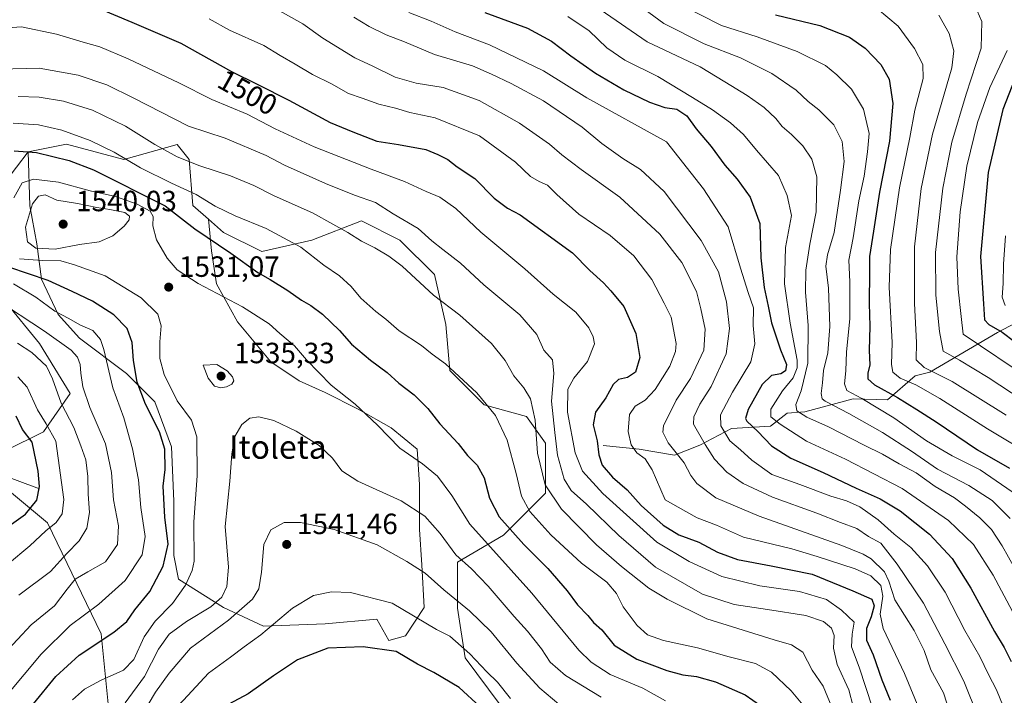
# Model space of a CAD drawing. Units: metres. Extents: x 672030 to 675496, y 4739833 to 4742233.
# Drawn here: x 673832 to 674169, y 4741764 to 4741995 of the extents above; entities that cross this region are included whole.
import ezdxf
from ezdxf.enums import TextEntityAlignment as Align

# ---------------------------------------------------------------- set-up
doc = ezdxf.new("R2010")
doc.units = ezdxf.units.M
doc.header["$MEASUREMENT"] = 0
for name, color, linetype, lineweight in [('Arbolado forestal CxS', 92, 'Continuous', 0), ('Corriente natural lineal', 142, 'Continuous', 13), ('Curva de nivel maestra', 30, 'Continuous', 30), ('Curva de nivel normal', 30, 'Continuous', 0), ('Pastizal CxS', 92, 'Continuous', 0), ('Punto de cota en terreno', 7, 'Continuous', 0), ('Rótulo de curva de nivel directora', 7, 'Continuous', 0), ('Rótulo de punto de cota en terreno', 7, 'Continuous', 0), ('Texto cartográfico', 7, 'Continuous', 0)]:
    doc.layers.add(name, color=color, linetype=linetype, lineweight=lineweight)
doc.styles.add('Style-Arial', font='txt')

# ---------------------------------------------------------------- blocks, each defined once
blk = doc.blocks.new('5PATER')
at = {"layer": 'Punto de cota en terreno', "linetype": 'Continuous', "lineweight": 0}
h = blk.add_hatch(color=51, dxfattribs=at)
edge = h.paths.add_edge_path()
edge.add_ellipse((0, 0), major_axis=(-0.11, -0.111), ratio=0.999422, start_angle=0, end_angle=360)

msp = doc.modelspace()

# ---------------------------------------------------------------- linework, layer by layer
at = {"layer": 'Arbolado forestal CxS', "color": 92, "linetype": 'Continuous', "lineweight": 0}
for points in [[(673835.0247, 4741949.6889, 1524.1469), (673831.0925, 4741944.4431, 1525.8183), (673821.9167, 4741932.6395, 1524.1842), (673807.4967, 4741927.3935, 1515.7372), (673790.4549, 4741933.9517, 1505.8144), (673786.5233, 4741943.1315, 1504.9802), (673777.3463, 4741941.8205, 1500.5333), (673761.6165, 4741953.6235, 1492.6612), (673751.1297, 4741956.2467, 1486.3314), (673751.1295, 4741943.1317, 1484.6499), (673762.9273, 4741928.7059, 1490.6496), (673776.0351, 4741920.8371, 1497.2411), (673785.2117, 4741901.1641, 1497.8449), (673795.6985, 4741895.9181, 1500.8655), (673808.8073, 4741894.6061, 1506.508), (673816.6723, 4741899.8519, 1511.9176), (673827.1593, 4741898.5409, 1516.0406), (673838.9569, 4741884.1139, 1512.2882), (673849.4435, 4741867.0651, 1511.2746), (673840.2675, 4741853.9505, 1502.6553), (673827.1587, 4741847.3925, 1493.996), (673815.3609, 4741851.3277, 1488.577), (673783.9231, 4741843.8019, 1474.9138)], [(673835.0247, 4741949.6889, 1524.1469), (673831.0925, 4741944.4431, 1525.8183), (673821.9167, 4741932.6395, 1524.1842), (673807.4967, 4741927.3935, 1515.7372), (673790.4549, 4741933.9517, 1505.8144), (673786.5233, 4741943.1315, 1504.9802), (673777.3463, 4741941.8205, 1500.5333), (673761.6165, 4741953.6235, 1492.6612), (673751.1297, 4741956.2467, 1486.3314), (673751.1295, 4741943.1317, 1484.6499), (673762.9273, 4741928.7059, 1490.6496), (673776.0351, 4741920.8371, 1497.2411), (673785.2117, 4741901.1641, 1497.8449), (673795.6985, 4741895.9181, 1500.8655), (673808.8073, 4741894.6061, 1506.508), (673816.6723, 4741899.8519, 1511.9176), (673827.1593, 4741898.5409, 1516.0406), (673838.9569, 4741884.1139, 1512.2882), (673849.4435, 4741867.0651, 1511.2746), (673840.2675, 4741853.9505, 1502.6553), (673827.1587, 4741847.3925, 1493.996), (673815.3609, 4741851.3277, 1488.577), (673783.9231, 4741843.8019, 1474.9138)], [(674004.1253, 4741750.3407, 1547.8279), (673984.4627, 4741776.5715, 1545.622), (673981.8409, 4741793.6203, 1540.6706), (673981.8411, 4741809.3581, 1535.4333), (673997.5721, 4741818.5389, 1526.6674), (674011.9909, 4741832.9645, 1515.8942), (674011.9911, 4741850.0143, 1513.9875), (674005.4375, 4741859.1953, 1516.9814), (673991.0177, 4741863.1293, 1520.2779), (673979.2201, 4741874.9331, 1520.0693), (673977.9091, 4741890.6709, 1516.4377), (673973.9775, 4741907.7197, 1512.955), (673962.1797, 4741919.5237, 1512.1058), (673949.0709, 4741926.0817, 1512.5145), (673932.0291, 4741919.5239, 1518.1166), (673914.9881, 4741915.5891, 1522.5893), (673901.8795, 4741922.1471, 1522.4088), (673896.6695, 4741926.7083, 1521.7678), (673891.3927, 4741931.3279, 1521.8532), (673890.0819, 4741947.0657, 1513.8325), (673885.9359, 4741952.2507, 1512.5572), (673867.7971, 4741947.0659, 1519.7763), (673848.1335, 4741952.3119, 1521.4677), (673835.0247, 4741949.6889, 1524.1469), (673831.0925, 4741944.4431, 1525.8183)], [(673896.6695, 4741926.7083, 1521.7678), (673891.3927, 4741931.3279, 1521.8532), (673890.0819, 4741947.0657, 1513.8325), (673885.9359, 4741952.2507, 1512.5572), (673867.7971, 4741947.0659, 1519.7763), (673848.1335, 4741952.3119, 1521.4677), (673835.0247, 4741949.6889, 1524.1469)], [(673831.0925, 4741944.4431, 1525.8183), (673835.0247, 4741949.6889, 1524.1469), (673835.5813, 4741931.2047, 1532.4316), (673838.0045, 4741918.2809, 1535.8165), (673839.6197, 4741906.1649, 1526.3492), (673845.2737, 4741894.0489, 1519.64), (673852.5433, 4741885.9715, 1517.6417), (673868.6977, 4741873.8553, 1522.3391), (673878.3905, 4741864.1625, 1525.7908), (673884.0445, 4741848.8155, 1525.5156), (673884.8519, 4741830.2377, 1525.351), (673884.8517, 4741811.6597, 1524.3886), (673886.4671, 4741803.5825, 1527.0203), (673901.8141, 4741793.8895, 1535.1184), (673915.5453, 4741787.4275, 1542.6318), (673936.5465, 4741788.2351, 1547.0797), (673954.3167, 4741789.8505, 1546.5883), (673958.3553, 4741782.5809, 1548.3562), (673964.0095, 4741784.1963, 1547.0718), (673970.4715, 4741793.8891, 1543.4262), (673969.6639, 4741808.4283, 1539.1005), (673968.8563, 4741820.5443, 1536.396), (673968.8563, 4741828.6215, 1534.1782), (673968.8565, 4741835.8911, 1532.0039), (673968.0489, 4741848.0073, 1528.7111), (673959.1639, 4741855.2769, 1529.3433), (673947.8557, 4741861.7387, 1529.9176), (673936.5475, 4741867.3929, 1530.5931), (673927.6625, 4741871.4317, 1531.7166), (673917.9697, 4741877.8937, 1532.4336), (673906.6615, 4741891.6253, 1531.2492), (673899.3921, 4741904.5489, 1528.6138), (673897.7767, 4741915.8573, 1525.686), (673896.6695, 4741926.7083, 1521.7678), (673901.8795, 4741922.1471, 1522.4088), (673914.9881, 4741915.5891, 1522.5893), (673932.0291, 4741919.5239, 1518.1166), (673949.0709, 4741926.0817, 1512.5145), (673962.1797, 4741919.5237, 1512.1058), (673973.9775, 4741907.7197, 1512.955), (673977.9091, 4741890.6709, 1516.4377), (673979.2201, 4741874.9331, 1520.0693), (673991.0177, 4741863.1293, 1520.2779), (674005.4375, 4741859.1953, 1516.9814), (674011.9911, 4741850.0143, 1513.9875), (674011.9909, 4741832.9645, 1515.8942), (673997.5721, 4741818.5389, 1526.6674), (673981.8411, 4741809.3581, 1535.4333), (673981.8409, 4741793.6203, 1540.6706), (673984.4627, 4741776.5715, 1545.622), (674004.1253, 4741750.3407, 1547.8279)], [(673835.0247, 4741949.6889, 1524.1469), (673835.5813, 4741931.2047, 1532.4316), (673838.0045, 4741918.2809, 1535.8165), (673839.6197, 4741906.1649, 1526.3492), (673845.2737, 4741894.0489, 1519.64), (673852.5433, 4741885.9715, 1517.6417), (673868.6977, 4741873.8553, 1522.3391), (673878.3905, 4741864.1625, 1525.7908), (673884.0445, 4741848.8155, 1525.5156), (673884.8519, 4741830.2377, 1525.351), (673884.8517, 4741811.6597, 1524.3886), (673886.4671, 4741803.5825, 1527.0203), (673901.8141, 4741793.8895, 1535.1184), (673915.5453, 4741787.4275, 1542.6318), (673936.5465, 4741788.2351, 1547.0797), (673954.3167, 4741789.8505, 1546.5883), (673958.3553, 4741782.5809, 1548.3562), (673964.0095, 4741784.1963, 1547.0718), (673970.4715, 4741793.8891, 1543.4262), (673969.6639, 4741808.4283, 1539.1005), (673968.8563, 4741820.5443, 1536.396), (673968.8563, 4741828.6215, 1534.1782), (673968.8565, 4741835.8911, 1532.0039), (673968.0489, 4741848.0073, 1528.7111), (673959.1639, 4741855.2769, 1529.3433), (673947.8557, 4741861.7387, 1529.9176), (673936.5475, 4741867.3929, 1530.5931), (673927.6625, 4741871.4317, 1531.7166), (673917.9697, 4741877.8937, 1532.4336), (673906.6615, 4741891.6253, 1531.2492), (673899.3921, 4741904.5489, 1528.6138), (673897.7767, 4741915.8573, 1525.686), (673896.6695, 4741926.7083, 1521.7678)], [(673896.6695, 4741926.7083, 1521.7678), (673901.8795, 4741922.1471, 1522.4088), (673914.9881, 4741915.5891, 1522.5893), (673932.0291, 4741919.5239, 1518.1166), (673949.0709, 4741926.0817, 1512.5145), (673962.1797, 4741919.5237, 1512.1058), (673973.9775, 4741907.7197, 1512.955), (673977.9091, 4741890.6709, 1516.4377), (673979.2201, 4741874.9331, 1520.0693), (673991.0177, 4741863.1293, 1520.2779), (674005.4375, 4741859.1953, 1516.9814), (674011.9911, 4741850.0143, 1513.9875), (674011.9909, 4741832.9645, 1515.8942), (673997.5721, 4741818.5389, 1526.6674), (673981.8411, 4741809.3581, 1535.4333), (673981.8409, 4741793.6203, 1540.6706), (673984.4627, 4741776.5715, 1545.622), (674004.1253, 4741750.3407, 1547.8279)], [(673896.6695, 4741926.7083, 1521.7678), (673901.8795, 4741922.1471, 1522.4088), (673914.9881, 4741915.5891, 1522.5893), (673932.0291, 4741919.5239, 1518.1166), (673949.0709, 4741926.0817, 1512.5145), (673962.1797, 4741919.5237, 1512.1058), (673973.9775, 4741907.7197, 1512.955), (673977.9091, 4741890.6709, 1516.4377), (673979.2201, 4741874.9331, 1520.0693), (673991.0177, 4741863.1293, 1520.2779), (674005.4375, 4741859.1953, 1516.9814), (674011.9911, 4741850.0143, 1513.9875), (674011.9909, 4741832.9645, 1515.8942), (673997.5721, 4741818.5389, 1526.6674), (673981.8411, 4741809.3581, 1535.4333), (673981.8409, 4741793.6203, 1540.6706), (673984.4627, 4741776.5715, 1545.622), (674004.1253, 4741750.3407, 1547.8279)], [(673827.1587, 4741847.3925, 1493.996), (673840.2675, 4741853.9505, 1502.6553), (673849.4435, 4741867.0651, 1511.2746), (673838.9569, 4741884.1139, 1512.2882), (673827.1593, 4741898.5409, 1516.0406)], [(673827.1593, 4741898.5409, 1516.0406), (673838.9569, 4741884.1139, 1512.2882), (673849.4435, 4741867.0651, 1511.2746), (673840.2675, 4741853.9505, 1502.6553), (673827.1587, 4741847.3925, 1493.996)], [(673783.9231, 4741843.8019, 1474.9138), (673803.5857, 4741835.9331, 1483.3099), (673825.8703, 4741835.9327, 1491.987), (673841.6011, 4741822.8179, 1502.0713), (673859.9525, 4741784.7843, 1522.5517), (673862.5741, 4741758.5547, 1533.1077), (673853.3979, 4741729.7021, 1539.5045), (673841.5997, 4741703.4727, 1541.1045), (673844.2213, 4741669.3731, 1552.4095), (673845.5309, 4741636.5865, 1564.0582), (673848.1525, 4741614.2909, 1572.5459), (673833.7327, 4741603.7991, 1571.7728), (673818.0029, 4741607.7341, 1565.9854), (673800.5519, 4741600.7497, 1565.3822), (673798.3401, 4741599.8645, 1565.2501), (673782.6091, 4741582.8157, 1568.9711), (673740.6605, 4741572.3241, 1566.7293), (673722.3089, 4741578.8811, 1557.8617), (673712.7211, 4741578.2421, 1554.5653), (673702.6459, 4741577.5703, 1551.6778), (673677.7393, 4741576.2585, 1542.2501), (673664.6295, 4741567.0789, 1537.264), (673667.2511, 4741547.4071, 1539.0559)], [(673783.9231, 4741843.8019, 1474.9138), (673803.5857, 4741835.9331, 1483.3099), (673825.8703, 4741835.9327, 1491.987), (673841.6011, 4741822.8179, 1502.0713), (673859.9525, 4741784.7843, 1522.5517), (673862.5741, 4741758.5547, 1533.1077), (673853.3979, 4741729.7021, 1539.5045), (673841.5997, 4741703.4727, 1541.1045), (673844.2213, 4741669.3731, 1552.4095), (673845.5309, 4741636.5865, 1564.0582), (673848.1525, 4741614.2909, 1572.5459), (673833.7327, 4741603.7991, 1571.7728), (673818.0029, 4741607.7341, 1565.9854), (673800.5519, 4741600.7497, 1565.3822), (673798.3401, 4741599.8645, 1565.2501), (673782.6091, 4741582.8157, 1568.9711), (673740.6605, 4741572.3241, 1566.7293), (673722.3089, 4741578.8811, 1557.8617), (673712.7211, 4741578.2421, 1554.5653), (673702.6459, 4741577.5703, 1551.6778), (673677.7393, 4741576.2585, 1542.2501), (673664.6295, 4741567.0789, 1537.264), (673667.2511, 4741547.4071, 1539.0559)], [(673825.8703, 4741835.9327, 1491.987), (673841.6011, 4741822.8179, 1502.0713), (673859.9525, 4741784.7843, 1522.5517), (673862.5741, 4741758.5547, 1533.1077), (673853.3979, 4741729.7021, 1539.5045), (673841.5997, 4741703.4727, 1541.1045), (673844.2213, 4741669.3731, 1552.4095), (673845.5309, 4741636.5865, 1564.0582), (673848.1525, 4741614.2909, 1572.5459), (673833.7327, 4741603.7991, 1571.7728), (673818.0029, 4741607.7341, 1565.9854)], [(673818.0029, 4741607.7341, 1565.9854), (673833.7327, 4741603.7991, 1571.7728), (673848.1525, 4741614.2909, 1572.5459), (673845.5309, 4741636.5865, 1564.0582), (673844.2213, 4741669.3731, 1552.4095), (673841.5997, 4741703.4727, 1541.1045), (673853.3979, 4741729.7021, 1539.5045), (673862.5741, 4741758.5547, 1533.1077), (673859.9525, 4741784.7843, 1522.5517), (673841.6011, 4741822.8179, 1502.0713), (673825.8703, 4741835.9327, 1491.987)]]:
    msp.add_polyline3d(points, dxfattribs=at)
at = {"layer": 'Corriente natural lineal', "color": 142, "linetype": 'Continuous', "lineweight": 13}
for points in [[(674031.6901, 4741849.2901, 1500.0429), (674044.0101, 4741848.0501, 1494.5167), (674056.0601, 4741846.0001, 1490.6376), (674064.6701, 4741849.4101, 1485.9883), (674075.6001, 4741855.0701, 1479.1845), (674088.8901, 4741855.9001, 1472.0133), (674094.5701, 4741860.3401, 1468.6601), (674100.6801, 4741860.7901, 1465.0082), (674117.1401, 4741865.2301, 1455.8857), (674128.9001, 4741864.9101, 1450.9931), (674138.3201, 4741873.0501, 1442.5785), (674143.3801, 4741874.3601, 1440.0446), (674166.4901, 4741887.9101, 1425.1681), (674210.8001, 4741911.3601, 1395.8438)], [(673838.9501, 4741834.3901, 1498.9018), (673802.4301, 4741847.9901, 1481.2116), (673770.5701, 4741852.6401, 1469.4716), (673741.0301, 4741852.6401, 1452.7089), (673723.1001, 4741849.3201, 1442.3779), (673692.5701, 4741843.3501, 1423.0976), (673664.0201, 4741835.7101, 1405.4039), (673633.1501, 4741832.0601, 1385.094), (673613.2401, 4741836.3801, 1371.1663), (673593.9101, 4741841.4601, 1359.9797)]]:
    msp.add_polyline3d(points, dxfattribs=at)
at = {"layer": 'Curva de nivel maestra', "color": 30, "linetype": 'Continuous', "lineweight": 30, "flags": 128}
for points, elevation in [([(673859.31, 4741998.8001), (673870.48, 4741994.1501), (673887.19, 4741986.8901), (673904.54, 4741977.1801), (673913.54, 4741972.8201), (673924.13, 4741967.4201), (673938.31, 4741959.7201), (673946.06, 4741956.5401), (673954.26, 4741953.4101), (673961.7, 4741952.1901), (673971.01, 4741950.5201), (673975.16, 4741948.8501), (673978.55, 4741947.1601), (673981.7, 4741944.6301), (673987.74, 4741940.5701), (673994.43, 4741933.8601), (673998.9, 4741930.4801), (674003.27, 4741928.2301), (674021.12, 4741915.1901), (674027.14, 4741909.1201), (674031.82, 4741904.9101), (674034.3, 4741902.1601), (674038.74, 4741896.8001), (674042.88, 4741887.5601), (674044.25, 4741879.3301), (674042.68, 4741874.3601), (674039.96, 4741872.5101), (674036.86, 4741871.8201), (674035.12, 4741870.1701), (674032.53, 4741865.5301), (674029.02, 4741860.7001), (674028.2, 4741856.3701), (674029.59, 4741850.8901), (674030.13, 4741846.1201), (674031.32, 4741842.4901), (674034.9, 4741838.4001), (674039.9, 4741834.0701), (674044.61, 4741828.7801), (674052.22, 4741822.0601), (674057.54, 4741818.7201), (674064.35, 4741816.1501), (674070.75, 4741812.7801), (674077.6, 4741810.2801), (674089.13, 4741808.0801), (674103.17, 4741805.2801), (674117.04, 4741799.5401), (674123.53, 4741796.6801), (674124.36, 4741794.3701), (674123.3, 4741790.7001), (674121.72, 4741786.7001), (674121.75, 4741782.7001), (674123.97, 4741777.6701), (674126.91, 4741769.1401), (674129.86, 4741762.1901)], 1500), ([(673991.22, 4741997.3601), (674005.84, 4741992.0001), (674013.99, 4741987.6101), (674020.56, 4741982.5401), (674029.04, 4741976.6501), (674038.78, 4741970.9201), (674047.51, 4741966.6701), (674052.77, 4741964.9301), (674056.8, 4741964.2901), (674060.31, 4741962.0101), (674063.47, 4741957.6501), (674068.61, 4741951.5601), (674073.29, 4741945.1901), (674077.52, 4741940.3601), (674081.92, 4741934.2401), (674085.28, 4741925.2601), (674085.6, 4741913.4301), (674086.75, 4741903.3501), (674088.1, 4741896.9801), (674089.24, 4741891.2301), (674092.25, 4741881.9801), (674094.3, 4741876.9801), (674094.03, 4741874.8601), (674092.41, 4741873.8401), (674089.19, 4741873.2201), (674086.09, 4741870.1001), (674081.27, 4741861.6301), (674080.3, 4741858.5201), (674080.74, 4741857.5801), (674084.57, 4741854.0701), (674089.24, 4741849.1401), (674095.88, 4741844.9301), (674106.86, 4741840.0701), (674118.19, 4741834.6801), (674126.41, 4741831.0201), (674133.24, 4741826.9401), (674143.25, 4741818.9101), (674151.04, 4741810.6501), (674157.42, 4741800.5101), (674165.46, 4741785.6101), (674168.83, 4741780.1901), (674171.22, 4741775.3601)], 1475), ([(674090.59, 4741996.6001), (674105.79, 4741992.9101), (674115.86, 4741988.9401), (674121.27, 4741985.1501), (674126.61, 4741979.6201), (674129.43, 4741974.5901), (674130.67, 4741966.2801), (674129.56, 4741953.3901), (674126.18, 4741935.9201), (674124.16, 4741922.6101), (674122.72, 4741913.9301), (674122.71, 4741908.6401), (674122.66, 4741897.8401), (674122.86, 4741890.1301), (674122.58, 4741881.7401), (674122.9, 4741876.8901), (674122.22, 4741873.9901), (674122.2, 4741872.0201), (674124.47, 4741870.0601), (674132.28, 4741865.7201), (674138.88, 4741861.5501), (674145.55, 4741857.4001), (674159.64, 4741847.8201), (674170.64, 4741841.4901)], 1450), ([(674172.48, 4741974.6701), (674168.28, 4741964.1701), (674163.36, 4741942.6901), (674160.68, 4741913.9101), (674161.68, 4741897.7101), (674162.11, 4741892.2801), (674163.49, 4741890.6101), (674168.14, 4741888.0601), (674176.5, 4741881.6901)], 1425), ([(673830.19, 4741950.0601), (673837.88, 4741949.5001), (673849, 4741946.8001), (673857.38, 4741943.6201), (673881.92, 4741931.2101), (673892, 4741923.3701), (673904.32, 4741915.0601), (673913.58, 4741908.5001), (673917.83, 4741906.1001), (673923.83, 4741902.3201), (673928.46, 4741898.9601), (673931.71, 4741897.2001), (673935.72, 4741894.2101), (673941.45, 4741888.5801), (673945.65, 4741883.9801), (673952.04, 4741878.4901), (673957.83, 4741874.2501), (673961.82, 4741870.6101), (673967.07, 4741866.5601), (673971.69, 4741861.8901), (673975.78, 4741856.7001), (673982.11, 4741849.9101), (673985.24, 4741845.8701), (673988.52, 4741842.5501), (673990.95, 4741838.1601), (673992.74, 4741831.2901), (673996.14, 4741824.9201), (674004.48, 4741815.3901), (674012.75, 4741807.2401), (674019.39, 4741799.5001), (674022.85, 4741794.7101), (674026.36, 4741791.0701), (674028.34, 4741788.7401), (674031.19, 4741786.1601), (674035.46, 4741780.9201), (674043.13, 4741776.1201), (674053.43, 4741772.2401), (674058.86, 4741770.8201), (674063.53, 4741770.2601), (674070.13, 4741768.4001), (674080.22, 4741763.9601), (674085.46, 4741760.2901)], 1525), ([(673836.89, 4741760.8901), (673844.54, 4741770.2001), (673852.5, 4741777.5001), (673864.38, 4741785.3901), (673868.72, 4741789.0301), (673871.53, 4741793.0301), (673876.68, 4741799.3701), (673881.18, 4741808.0301), (673882.86, 4741815.4701), (673881.82, 4741824.7801), (673881.21, 4741835.3901), (673881.93, 4741841.0401), (673881.78, 4741848.0301), (673879.97, 4741853.9601), (673875.17, 4741863.4501), (673872.35, 4741870.9601), (673871.04, 4741878.3401), (673870.55, 4741884.4601), (673868.91, 4741889.2801), (673864.3, 4741893.9201), (673857.06, 4741898.6201), (673850.1, 4741901.9901), (673841.9, 4741905.7301), (673828.43, 4741910.2801)], 1525), ([(673826.98, 4741820.6401), (673834.16, 4741825.7501), (673837.98, 4741830.5801), (673838.92, 4741835.2101), (673838.42, 4741840.4701), (673836.39, 4741850.4301), (673833.13, 4741854.7701), (673830.98, 4741859.3301)], 1500), ([(673989.61, 4741759.9101), (673982.38, 4741766.4501), (673973.75, 4741771.6201), (673968.17, 4741774.4301), (673960.92, 4741778.7501), (673949.54, 4741780.3901), (673937.53, 4741779.9101), (673927.16, 4741775.9201), (673918.91, 4741770.4901), (673910.21, 4741764.2801), (673900.23, 4741759.0001)], 1550)]:
    msp.add_lwpolyline(points, dxfattribs=dict(at, elevation=elevation))
at = {"layer": 'Curva de nivel normal', "color": 30, "linetype": 'Continuous', "lineweight": 0, "flags": 128}
for points, elevation in [([(674039.18, 4742003.4201), (674052.44, 4741993.5801), (674066.23, 4741986.7101), (674078.59, 4741981.9201), (674089.29, 4741976.5501), (674097.63, 4741970.8601), (674101.77, 4741966.9801), (674105.44, 4741964.0601), (674110.51, 4741958.9901), (674113.38, 4741953.2601), (674114.13, 4741946.4201), (674112.81, 4741936.6301), (674110.71, 4741922.0801), (674108.38, 4741914.4601), (674107.83, 4741910.6601), (674108.76, 4741903.1401), (674109.21, 4741890.0301), (674108.46, 4741881.0101), (674107.06, 4741874.9301), (674106.72, 4741870.6701), (674106.18, 4741867.0301), (674106.56, 4741865.2901), (674107.63, 4741864.3801), (674115.63, 4741860.2401), (674127.21, 4741853.7201), (674137.11, 4741847.2901), (674146.02, 4741841.2001), (674156.75, 4741835.5901), (674164.64, 4741830.4701), (674170.84, 4741824.3501)], 1460), ([(673917.11, 4742000.1801), (673929.01, 4741993.4801), (673935.8, 4741988.6201), (673946.7, 4741981.8601), (673952.85, 4741979.0001), (673960.48, 4741975.3001), (673967.76, 4741973.2501), (673977, 4741971.7101), (673989.25, 4741967.2901), (674003.01, 4741959.5101), (674013.31, 4741952.3701), (674017.51, 4741948.7501), (674024.17, 4741943.7401), (674037.35, 4741934.1801), (674051.09, 4741921.5901), (674058.59, 4741911.8301), (674063.54, 4741901.9801), (674065.09, 4741896.0001), (674066.55, 4741889.0601), (674066.08, 4741881.9201), (674061.55, 4741872.2201), (674056.64, 4741864.8101), (674052.34, 4741856.0201), (674052.12, 4741853.8501), (674053.92, 4741850.1601), (674059.41, 4741843.3901), (674061.65, 4741839.0501), (674063.66, 4741836.2301), (674070.19, 4741831.3401), (674085.03, 4741825.1201), (674113.25, 4741815.0901), (674120.59, 4741812.0501), (674123.26, 4741810.5301), (674127.92, 4741806.1001), (674129.32, 4741802.8201), (674131.37, 4741796.5001), (674137.98, 4741785.9901), (674141.39, 4741779.1701), (674143.71, 4741772.4801), (674148, 4741764.7101), (674151.27, 4741754.7101)], 1490), ([(674057.57, 4742000.4001), (674072.12, 4741992.9501), (674084.32, 4741989.0301), (674098.02, 4741984.0301), (674107.64, 4741979.3201), (674111.56, 4741976.0601), (674116.55, 4741971.2201), (674120.68, 4741964.3101), (674122.66, 4741955.9601), (674122.08, 4741949.7501), (674120.92, 4741941.3601), (674119.04, 4741933.0201), (674117.16, 4741920.3601), (674115.7, 4741912.7001), (674116.05, 4741905.2701), (674115.97, 4741892.5901), (674114.84, 4741881.3401), (674114.63, 4741874.8101), (674114.14, 4741870.3201), (674115.02, 4741868.1101), (674120.17, 4741865.3601), (674131.11, 4741858.7801), (674142.25, 4741850.8801), (674151.03, 4741845.7201), (674160.59, 4741840.9201), (674171.54, 4741833.4001)], 1455), ([(674158.74, 4741999.7801), (674161.12, 4741994.2801), (674160.94, 4741985.2101), (674155.84, 4741969.4501), (674150.85, 4741953.0201), (674147.76, 4741937.3001), (674145.29, 4741915.2701), (674145.46, 4741900.6701), (674146.73, 4741888.2501), (674147.88, 4741881.5001), (674153.55, 4741878.4401), (674163.33, 4741872.5601), (674175.26, 4741864.6101)], 1435), ([(673946.39, 4741995.8601), (673951.65, 4741992.5801), (673957.46, 4741989.7401), (673963.7, 4741987.3501), (673974.03, 4741983.0601), (673986.95, 4741979.1101), (673993.42, 4741976.2501), (674000.25, 4741973.0801), (674011.23, 4741967.1401), (674024.53, 4741958.1301), (674031.19, 4741952.6201), (674038.43, 4741947.4801), (674044.46, 4741943.7201), (674052.49, 4741936.1201), (674065.2, 4741919.4101), (674071.15, 4741908.6601), (674073.88, 4741898.3801), (674074.88, 4741889.2401), (674073.73, 4741880.6701), (674068.55, 4741869.4701), (674064.68, 4741863.4301), (674062.64, 4741859.0601), (674062.52, 4741856.5901), (674066.5, 4741849.6201), (674069.69, 4741844.6201), (674074, 4741840.1101), (674079.48, 4741836.3201), (674089.62, 4741831.6001), (674104.72, 4741826.1301), (674112.86, 4741822.9301), (674118.4, 4741820.8601), (674122.34, 4741818.1301), (674126.56, 4741815.8301), (674132.15, 4741808.7001), (674141.21, 4741795.2901), (674148.5, 4741781.3701), (674155.02, 4741768.6401), (674159.87, 4741756.4501)], 1485), ([(673965.2, 4741997.3501), (673972.82, 4741994.4301), (673981.06, 4741990.8301), (673992.83, 4741986.3301), (674011.2, 4741977.4501), (674026.02, 4741968.2501), (674053.37, 4741953.2001), (674065.92, 4741937.0201), (674074.4, 4741924.0801), (674078.61, 4741909.9901), (674081.22, 4741901.6101), (674083.04, 4741896.3801), (674082.92, 4741890.3001), (674083.57, 4741884.0801), (674082.11, 4741877.8801), (674075.91, 4741867.4701), (674071.76, 4741859.7601), (674071.93, 4741855.9501), (674074.96, 4741850.8501), (674078.67, 4741847.8301), (674082.45, 4741844.2801), (674089.35, 4741839.3801), (674098.97, 4741835.8901), (674109.46, 4741831.9401), (674114.87, 4741830.3701), (674119.45, 4741828.2701), (674125.75, 4741823.8801), (674131.22, 4741818.9201), (674136.87, 4741814.3501), (674142.58, 4741808.1001), (674148.66, 4741799.0501), (674155.3, 4741785.9701), (674160.49, 4741777.0301), (674163.38, 4741770.9201), (674166.12, 4741765.7201), (674169.49, 4741757.6101)], 1480), ([(674019.53, 4741996.0001), (674026.92, 4741991.1201), (674032.92, 4741985.3101), (674039.02, 4741981.1101), (674050.32, 4741975.4901), (674062.17, 4741968.3001), (674069.1, 4741964.1301), (674075.25, 4741959.7101), (674079.7, 4741955.6301), (674084.07, 4741950.2801), (674091.58, 4741941.6001), (674094.56, 4741934.7701), (674096.01, 4741927.9401), (674093.96, 4741917.0601), (674093.66, 4741904.5401), (674095.65, 4741891.0801), (674098.02, 4741878.4601), (674097.97, 4741875.8001), (674096.6, 4741872.4601), (674092.96, 4741867.9701), (674088.98, 4741861.7501), (674089.04, 4741859.0401), (674092.19, 4741856.6001), (674101.19, 4741850.7201), (674114.54, 4741844.5901), (674133.94, 4741834.6001), (674149.7, 4741823.6401), (674158.25, 4741815.4401), (674165.01, 4741804.8701), (674178.22, 4741780.0701)], 1470), ([(674030.61, 4741998.3801), (674046.71, 4741987.3101), (674064.86, 4741978.7601), (674073.26, 4741973.6401), (674080.88, 4741969.0401), (674086.74, 4741964.9101), (674090.69, 4741961.1801), (674092.88, 4741958.3801), (674096.12, 4741955.6201), (674099.9, 4741951.7301), (674103.02, 4741947.1801), (674104.7, 4741941.1601), (674104.55, 4741929.2401), (674102.33, 4741918.1301), (674100.99, 4741909.2101), (674100.89, 4741901.7001), (674101.82, 4741890.3701), (674101.69, 4741877.4301), (674099.39, 4741868.0001), (674097.5, 4741863.3401), (674097.9, 4741861.1101), (674101.32, 4741858.9201), (674108.68, 4741855.6501), (674120.89, 4741849.3401), (674127.17, 4741846.2501), (674132.83, 4741843.0101), (674138.68, 4741839.9001), (674145.14, 4741835.2001), (674151.85, 4741831.3101), (674155.52, 4741828.4801), (674160.48, 4741824.5701), (674164.44, 4741820.5101), (674168.14, 4741814.9701), (674174.66, 4741803.2701)], 1465), ([(674125.45, 4741998.6701), (674132.55, 4741992.7401), (674138.12, 4741985.0501), (674140.99, 4741979.6501), (674141.12, 4741974.7701), (674138.29, 4741964.0201), (674136.57, 4741954.6901), (674132.98, 4741937.4401), (674129.87, 4741916.3501), (674129.41, 4741903.4701), (674130.51, 4741884.4601), (674130.27, 4741876.9801), (674130.72, 4741874.3601), (674133.19, 4741872.3601), (674138.54, 4741870.0601), (674146.84, 4741865.3101), (674163.05, 4741855.0201), (674179.23, 4741845.3201)], 1445), ([(674146.43, 4741996.5001), (674149.98, 4741990.2101), (674151.62, 4741984.3401), (674150.86, 4741978.4301), (674147.28, 4741965.9001), (674144.25, 4741955.8001), (674140.37, 4741937.1401), (674138.14, 4741917.2901), (674138.08, 4741897.8901), (674138.77, 4741884.4501), (674138.75, 4741878.6001), (674141.47, 4741875.9901), (674150.96, 4741871.1401), (674169.47, 4741859.6501)], 1440), ([(673829.5, 4741992.2501), (673832.78, 4741992.5201), (673844.67, 4741990.0401), (673853.82, 4741987.2501), (673859.56, 4741985.6301), (673869.28, 4741981.6001), (673886.56, 4741973.3101), (673897.87, 4741967.6201), (673909.87, 4741962.5801), (673919.54, 4741957.5701), (673932.87, 4741951.4301), (673952.37, 4741943.7501), (673963.72, 4741939.5401), (673971.1, 4741936.1601), (673975.77, 4741934.2101), (673981.24, 4741930.3001), (673989.83, 4741922.3001), (674004.92, 4741909.7201), (674014.52, 4741901.0401), (674022.32, 4741894.9201), (674026.73, 4741889.5701), (674028.22, 4741886.3901), (674028.72, 4741884.1001), (674026.27, 4741878.0601), (674021.63, 4741872.2901), (674019.56, 4741868.5901), (674019.43, 4741860.7201), (674022.08, 4741846.7201), (674024.58, 4741840.5001), (674031.59, 4741832.8701), (674050.03, 4741816.2001), (674061.11, 4741809.6101), (674072.22, 4741804.4401), (674085.2, 4741801.2101), (674098.77, 4741799.3301), (674108, 4741796.6001), (674113.19, 4741792.9401), (674117.47, 4741788.8501), (674116.82, 4741784.7201), (674116.6, 4741780.3901), (674119.15, 4741773.4401), (674123.72, 4741759.5001)], 1505), ([(673896.89, 4741995.2101), (673903.92, 4741991.4001), (673915.65, 4741986.1201), (673921.23, 4741982.6401), (673926.31, 4741979.7801), (673932.28, 4741976.1801), (673938.75, 4741972.9701), (673944.54, 4741969.7001), (673949.2, 4741968.1001), (673954.9, 4741966.0201), (673960.64, 4741964.6801), (673965.51, 4741963.2101), (673974.21, 4741961.4201), (673989.36, 4741955.1901), (674001.66, 4741946.1601), (674006.84, 4741941.3301), (674009.73, 4741939.5601), (674012.65, 4741938.3801), (674015.82, 4741935.1801), (674023.35, 4741928.4501), (674034.08, 4741921.1501), (674042.2, 4741914.1001), (674048.27, 4741906.1101), (674052.47, 4741897.9901), (674054.94, 4741893.1401), (674056.64, 4741884.1601), (674056.43, 4741881.4301), (674054.48, 4741876.4001), (674049.47, 4741868.4001), (674046.03, 4741864.7801), (674042.64, 4741862.7001), (674040.64, 4741859.8701), (674040.19, 4741854.1101), (674041.29, 4741849.4601), (674043.2, 4741846.8101), (674045.98, 4741844.7101), (674048.37, 4741840.9801), (674052.86, 4741830.7001), (674059.91, 4741826.6801), (674063.83, 4741824.5701), (674070.38, 4741822.0601), (674079.6, 4741817.9001), (674096.22, 4741813.9201), (674104.83, 4741811.3401), (674117.84, 4741807.1001), (674123.2, 4741804.7001), (674126.56, 4741801.3701), (674127.27, 4741797.7601), (674126.44, 4741791.6101), (674127.4, 4741786.6701), (674134.76, 4741771.2201), (674149.07, 4741736.5001)], 1495), ([(674169.85, 4741984.4301), (674163.85, 4741971.7401), (674159.62, 4741959.7401), (674156.04, 4741944.8201), (674153.74, 4741929.2001), (674152.55, 4741913.8301), (674153.01, 4741902.7101), (674154.03, 4741893.3701), (674154.8, 4741887.4001), (674178.13, 4741871.6401)], 1430), ([(673825.28, 4741977.9901), (673838.81, 4741978.3101), (673852.17, 4741975.9401), (673861.94, 4741972.6601), (673871.14, 4741968.1001), (673889.84, 4741958.5601), (673902.42, 4741954.3801), (673916.37, 4741948.5201), (673922.63, 4741945.1201), (673936.69, 4741938.8501), (673946.68, 4741934.9401), (673953.76, 4741932.3601), (673959.88, 4741928.4801), (673968.4, 4741923.5601), (673973.06, 4741919.3301), (673976.79, 4741916.3001), (673982.82, 4741911.6701), (673990.86, 4741904.2601), (674003.18, 4741894.0201), (674009, 4741887.2601), (674011.32, 4741881.8501), (674014.29, 4741878.5601), (674014.78, 4741873.8501), (674014.04, 4741864.4001), (674015.1, 4741853.7001), (674016.05, 4741845.9801), (674018.32, 4741837.7001), (674020.74, 4741833.9301), (674026.01, 4741829.2401), (674036.99, 4741818.5201), (674049.52, 4741807.7001), (674065.67, 4741798.4501), (674076.48, 4741794.8401), (674087.86, 4741793.2001), (674100.94, 4741791.1601), (674107.05, 4741789.1001), (674109.69, 4741786.7801), (674110.62, 4741784.2701), (674110.46, 4741779.9701), (674111.72, 4741774.3401), (674115.72, 4741765.7101), (674118.65, 4741754.2801)], 1510), ([(673831.57, 4741968.7201), (673838.81, 4741968.4101), (673847.16, 4741967.0801), (673857.04, 4741964.0101), (673868.33, 4741958.5101), (673878.36, 4741952.2801), (673886, 4741948.0701), (673893.74, 4741944.9601), (673904.2, 4741941.4701), (673912.2, 4741938.1601), (673919.12, 4741934.7301), (673932.24, 4741928.8601), (673939.16, 4741924.9801), (673944.37, 4741922.1901), (673949.06, 4741919.2201), (673953.63, 4741916.9301), (673958.32, 4741914.0101), (673962.93, 4741910.6101), (673973.66, 4741900.7001), (673982.7, 4741893.8601), (673993.44, 4741884.1401), (673998.17, 4741878.3701), (674001.13, 4741873.0601), (674004.54, 4741868.9901), (674006.84, 4741865.2001), (674008.4, 4741857.9001), (674009.16, 4741846.7001), (674011.82, 4741835.8001), (674017.46, 4741827.5001), (674029.42, 4741815.2601), (674037.91, 4741807.9101), (674047.29, 4741800.4101), (674053.5, 4741796.7001), (674067.15, 4741789.9901), (674090.13, 4741782.7901), (674096.03, 4741781.1001), (674099.9, 4741778.6201), (674103.09, 4741772.4101), (674106.84, 4741766.8801), (674109.86, 4741759.7101)], 1515), ([(673829.94, 4741959.5901), (673838.61, 4741958.9801), (673846.55, 4741957.1801), (673856.24, 4741953.6201), (673864.4, 4741949.6301), (673873.39, 4741944.2901), (673884.07, 4741938.9601), (673892.53, 4741935.1901), (673898.99, 4741931.1601), (673905.77, 4741927.8201), (673916.41, 4741923.4601), (673928.27, 4741917.1001), (673936.14, 4741910.9701), (673941.53, 4741907.3601), (673945.51, 4741903.6701), (673948.8, 4741899.6401), (673953.91, 4741895.0801), (673957.34, 4741892.5001), (673961.92, 4741888.4601), (673969.49, 4741883.4601), (673973.17, 4741880.5301), (673977.7, 4741877.2401), (673988.49, 4741867.3301), (673994.84, 4741859.5701), (673998.87, 4741851.0401), (674001.93, 4741839.7001), (674003.68, 4741831.9501), (674006.54, 4741826.7101), (674013.82, 4741818.6601), (674024.22, 4741809.0601), (674032.97, 4741802.5601), (674036.24, 4741798.6001), (674038.49, 4741794.0301), (674043.26, 4741787.6501), (674046.81, 4741784.4901), (674052.34, 4741782.5201), (674063.87, 4741780.0401), (674074.78, 4741776.9501), (674083.78, 4741774.6601), (674089.21, 4741771.7001), (674095.9, 4741765.3901), (674101.62, 4741758.4701)], 1520), ([(673830.09, 4741934.0301), (673832.95, 4741939.0801), (673836.82, 4741940.3301), (673845.36, 4741939.3401), (673856.21, 4741936.3801), (673864.89, 4741934.4401), (673872.29, 4741931.8801), (673876.72, 4741929.4001), (673877.83, 4741927.5601), (673877.68, 4741924.4601), (673878.94, 4741919.6601), (673882.57, 4741913.3501), (673886.02, 4741909.3201), (673893.21, 4741904.6501), (673908.36, 4741896.6801), (673917.42, 4741890.9101), (673921.06, 4741887.5501), (673926.09, 4741883.3701), (673930.16, 4741878.5601), (673938.62, 4741869.9401), (673946.87, 4741863.4001), (673954.54, 4741856.2001), (673962.15, 4741848.3301), (673969.84, 4741842.9601), (673975, 4741838.7601), (673979.94, 4741832.1401), (673986.04, 4741822.3801), (674007.22, 4741798.7601), (674023.37, 4741779.3001), (674027.51, 4741775.1201), (674034.07, 4741770.9101), (674045.21, 4741766.2501), (674053.02, 4741761.9701)], 1530), ([(673840.87, 4741934.9701), (673838.55, 4741934.5201), (673836.5, 4741931.9501), (673834.07, 4741924.0001), (673834.76, 4741918.9001), (673837.68, 4741916.7801), (673844.28, 4741916.3901), (673852.54, 4741918.0701), (673859.33, 4741919.0001), (673863.93, 4741921.0301), (673867.85, 4741924.3601), (673869.52, 4741926.5201), (673869.72, 4741927.7301), (673868.11, 4741928.9301), (673862.95, 4741930.0501), (673858.46, 4741930.6601), (673851.87, 4741932.0101), (673844.83, 4741933.2301), (673840.87, 4741934.9701)], 1535), ([(674169.23, 4741921.0301), (674168.52, 4741911.3401), (674168.46, 4741904.7401), (674168.07, 4741899.9601), (674169.15, 4741897.1401)], 1420), ([(673850.22, 4741762.2101), (673854.28, 4741765.8701), (673859.74, 4741768.8901), (673867.6, 4741772.3701), (673871.14, 4741776.0601), (673874.67, 4741783.8201), (673878.48, 4741789.1801), (673884.36, 4741795.2601), (673888.84, 4741801.4801), (673891.15, 4741806.4601), (673891.78, 4741809.7001), (673891.63, 4741823.1201), (673892.84, 4741838.9101), (673892.73, 4741852.2201), (673890.87, 4741857.9501), (673886.03, 4741864.5401), (673881.49, 4741873.5501), (673880.08, 4741879.0301), (673880.05, 4741884.6801), (673880.49, 4741890.1501), (673879.34, 4741894.1801), (673873.64, 4741899.7401), (673861.36, 4741907.3001), (673850.91, 4741911.0201), (673846.25, 4741912.4101), (673839.97, 4741912.5201), (673832.05, 4741913.0901)], 1530), ([(673827.88, 4741763.9201), (673839.53, 4741777.9101), (673849.38, 4741787.7001), (673859.14, 4741795.0201), (673868.23, 4741803.0301), (673874, 4741811.8701), (673875.09, 4741818.0801), (673873.5, 4741828.0801), (673872.76, 4741837.5601), (673870.67, 4741848.1601), (673867.7, 4741858.7001), (673863.93, 4741869.0501), (673860.93, 4741882.0901), (673859.8, 4741885.5001), (673857.09, 4741888.5801), (673852.67, 4741890.5001), (673848.91, 4741892.7401), (673844.14, 4741895.2701), (673837.65, 4741900.0001), (673830.04, 4741904.5401)], 1520), ([(673826.75, 4741777.8301), (673836.04, 4741787.9601), (673844.02, 4741794.3901), (673848.32, 4741800.1001), (673851.15, 4741803.5001), (673855.39, 4741806.0401), (673861.46, 4741809.4401), (673865.53, 4741815.3801), (673865.87, 4741821.8201), (673864.21, 4741830.7001), (673863.56, 4741840.0801), (673861.51, 4741849.8501), (673856.08, 4741862.2901), (673853.76, 4741869.3601), (673853.04, 4741874.0601), (673852.84, 4741877.0101), (673851.92, 4741879.4801), (673849.71, 4741881.8501), (673840.57, 4741888.3601), (673823.52, 4741899.5401)], 1515), ([(673831.88, 4741798.0801), (673842.69, 4741806.2101), (673848.28, 4741812.3701), (673852.51, 4741816.7001), (673855.08, 4741820.9401), (673855.98, 4741826.3301), (673855.5, 4741832.6101), (673855.46, 4741838.7001), (673854.74, 4741844.3901), (673853.03, 4741849.1801), (673850.65, 4741855.4801), (673846.28, 4741863.7801), (673843.36, 4741872.1101), (673841.25, 4741876.4101), (673836.24, 4741881.0701), (673831.42, 4741884.2601)], 1510), ([(673899.52, 4741876.9601), (673894.87, 4741876.7001), (673896.61, 4741872.3301), (673898.75, 4741869.6201), (673900.97, 4741869.0101), (673902.9, 4741869.3901), (673904.64, 4741870.2101), (673905.34, 4741871.3601), (673904.96, 4741872.8001), (673903.09, 4741874.8101), (673899.52, 4741876.9601)], 1535), ([(673827.97, 4741808.5501), (673835.6, 4741814.9101), (673841.11, 4741820.0401), (673844.64, 4741822.8701), (673846.64, 4741825.8601), (673847.18, 4741830.8201), (673844.48, 4741850.7001), (673841.17, 4741856.6401), (673838.27, 4741861.4301), (673834.71, 4741869.2101), (673831.46, 4741872.8101)], 1505), ([(673868.16, 4741761.2701), (673874.76, 4741770.2901), (673879.56, 4741779.6201), (673883.3, 4741784.7701), (673889.22, 4741789.0301), (673897.54, 4741794.0301), (673901.21, 4741797.3301), (673902.91, 4741800.9901), (673903.49, 4741807.6401), (673902.38, 4741821.6001), (673904.01, 4741837.1201), (673904.68, 4741846.3701), (673905.65, 4741852.3701), (673908.04, 4741856.4101), (673910.83, 4741858.6401), (673913.9, 4741859.1001), (673919.02, 4741857.8601), (673926.71, 4741854.2001), (673934.5, 4741849.3201), (673939.07, 4741844.9001), (673942.24, 4741840.6501), (673947.78, 4741837.0901), (673962.54, 4741830.3601), (673970.69, 4741825.1301), (673975.9, 4741819.1801), (673981.33, 4741811.9001), (673986.63, 4741807.0901), (673992.28, 4741801.1901), (674001.27, 4741790.7201), (674005.78, 4741785.7501), (674010.53, 4741779.6501), (674013.56, 4741775.1801), (674018.8, 4741770.5701), (674030.99, 4741763.1601)], 1535), ([(673873.2, 4741755.8201), (673878.56, 4741764.8301), (673883.29, 4741771.4201), (673890.56, 4741779.9601), (673903.54, 4741789.4701), (673911.73, 4741796.7001), (673913.96, 4741800.2801), (673914.79, 4741805.8801), (673915.61, 4741815.3601), (673917.96, 4741820.4601), (673922.62, 4741822.8701), (673928.2, 4741822.9601), (673939.65, 4741820.5101), (673954.37, 4741815.2601), (673964.5, 4741809.5501), (673970.84, 4741805.5401), (673977.2, 4741799.9101), (673985.92, 4741792.7601), (673993.32, 4741785.5001), (674002.19, 4741774.7801), (674010.04, 4741766.2101), (674016.5, 4741760.8201)], 1540), ([(673938.8, 4741799.1701), (673932.58, 4741797.9501), (673925.46, 4741793.6701), (673914.54, 4741784.4901), (673908.87, 4741780.4401), (673904.22, 4741776.8401), (673896.67, 4741771.4001), (673888.16, 4741762.1801), (673882.83, 4741756.9401), (673876.74, 4741749.5201), (673865.67, 4741736.6701), (673856.18, 4741721.5801), (673845.87, 4741704.1801), (673839.2, 4741691.7301), (673833.33, 4741683.1401), (673822.11, 4741670.0701)], 1545), ([(673999.98, 4741762.7201), (673995.51, 4741768.2601), (673991.9, 4741771.8201), (673986.09, 4741777.9701), (673979.18, 4741783.9901), (673974.66, 4741786.3501), (673959.53, 4741795.3601), (673945.26, 4741798.9601), (673938.8, 4741799.1701)], 1545)]:
    msp.add_lwpolyline(points, dxfattribs=dict(at, elevation=elevation))
at = {"layer": 'Pastizal CxS', "color": 92, "linetype": 'Continuous', "lineweight": 0}
msp.add_polyline3d([(673896.6695, 4741926.7083, 1521.7678), (673897.7767, 4741915.8573, 1525.686), (673899.3921, 4741904.5489, 1528.6138), (673906.6615, 4741891.6253, 1531.2492), (673917.9697, 4741877.8937, 1532.4336), (673927.6625, 4741871.4317, 1531.7166), (673936.5475, 4741867.3929, 1530.5931), (673947.8557, 4741861.7387, 1529.9176), (673959.1639, 4741855.2769, 1529.3433), (673968.0489, 4741848.0073, 1528.7111), (673968.8565, 4741835.8911, 1532.0039), (673968.8563, 4741828.6215, 1534.1782), (673968.8563, 4741820.5443, 1536.396), (673969.6639, 4741808.4283, 1539.1005), (673970.4715, 4741793.8891, 1543.4262), (673964.0095, 4741784.1963, 1547.0718), (673958.3553, 4741782.5809, 1548.3562), (673954.3167, 4741789.8505, 1546.5883), (673936.5465, 4741788.2351, 1547.0797), (673915.5453, 4741787.4275, 1542.6318), (673901.8141, 4741793.8895, 1535.1184), (673886.4671, 4741803.5825, 1527.0203), (673884.8517, 4741811.6597, 1524.3886), (673884.8519, 4741830.2377, 1525.351), (673884.0445, 4741848.8155, 1525.5156), (673878.3905, 4741864.1625, 1525.7908), (673868.6977, 4741873.8553, 1522.3391), (673852.5433, 4741885.9715, 1517.6417), (673845.2737, 4741894.0489, 1519.64), (673839.6197, 4741906.1649, 1526.3492), (673838.0045, 4741918.2809, 1535.8165), (673835.5813, 4741931.2047, 1532.4316), (673835.0247, 4741949.6889, 1524.1469), (673848.1335, 4741952.3119, 1521.4677), (673867.7971, 4741947.0659, 1519.7763), (673885.9359, 4741952.2507, 1512.5572), (673890.0819, 4741947.0657, 1513.8325), (673891.3927, 4741931.3279, 1521.8532)], close=True, dxfattribs=at)
for points in [[(673896.6695, 4741926.7083, 1521.7678), (673891.3927, 4741931.3279, 1521.8532), (673890.0819, 4741947.0657, 1513.8325), (673885.9359, 4741952.2507, 1512.5572), (673867.7971, 4741947.0659, 1519.7763), (673848.1335, 4741952.3119, 1521.4677), (673835.0247, 4741949.6889, 1524.1469)], [(673835.0247, 4741949.6889, 1524.1469), (673835.5813, 4741931.2047, 1532.4316), (673838.0045, 4741918.2809, 1535.8165), (673839.6197, 4741906.1649, 1526.3492), (673845.2737, 4741894.0489, 1519.64), (673852.5433, 4741885.9715, 1517.6417), (673868.6977, 4741873.8553, 1522.3391), (673878.3905, 4741864.1625, 1525.7908), (673884.0445, 4741848.8155, 1525.5156), (673884.8519, 4741830.2377, 1525.351), (673884.8517, 4741811.6597, 1524.3886), (673886.4671, 4741803.5825, 1527.0203), (673901.8141, 4741793.8895, 1535.1184), (673915.5453, 4741787.4275, 1542.6318), (673936.5465, 4741788.2351, 1547.0797), (673954.3167, 4741789.8505, 1546.5883), (673958.3553, 4741782.5809, 1548.3562), (673964.0095, 4741784.1963, 1547.0718), (673970.4715, 4741793.8891, 1543.4262), (673969.6639, 4741808.4283, 1539.1005), (673968.8563, 4741820.5443, 1536.396), (673968.8563, 4741828.6215, 1534.1782), (673968.8565, 4741835.8911, 1532.0039), (673968.0489, 4741848.0073, 1528.7111), (673959.1639, 4741855.2769, 1529.3433), (673947.8557, 4741861.7387, 1529.9176), (673936.5475, 4741867.3929, 1530.5931), (673927.6625, 4741871.4317, 1531.7166), (673917.9697, 4741877.8937, 1532.4336), (673906.6615, 4741891.6253, 1531.2492), (673899.3921, 4741904.5489, 1528.6138), (673897.7767, 4741915.8573, 1525.686), (673896.6695, 4741926.7083, 1521.7678)]]:
    msp.add_polyline3d(points, dxfattribs=at)

# ---------------------------------------------------------------- block references
at = {"layer": 'Punto de cota en terreno', "color": 7, "linetype": 'Continuous', "lineweight": 0, "xscale": 10, "yscale": 10, "zscale": 10}
for p in [(673847, 4741925, 1540.03), (673883.08, 4741903.44, 1531.07), (673901, 4741873, 1535.33), (673923.44, 4741815.43, 1541.46)]:
    msp.add_blockref('5PATER', p, dxfattribs=at)

# ---------------------------------------------------------------- texts
at = {"layer": 'Rótulo de curva de nivel directora', "color": 7, "linetype": 'Continuous', "lineweight": 0, "style": 'Style-Arial'}
msp.add_text('1500', height=7, rotation=330.766184, dxfattribs=at).set_placement((673910.0747, 4741970.0361), align=Align.MIDDLE_CENTER)
at = {"layer": 'Rótulo de punto de cota en terreno', "color": 7, "linetype": 'Continuous', "lineweight": 0, "style": 'Style-Arial'}
for s, p in [('1540,03', (673851.4097, 4741929.4097)), ('1531,07', (673886.6078, 4741906.9678)), ('1535,33', (673905.4097, 4741877.4097)), ('1541,46', (673926.9678, 4741818.9578))]:
    msp.add_text(s, height=7, dxfattribs=at).set_placement(p)
at = {"layer": 'Texto cartográfico', "color": 7, "linetype": 'Continuous', "lineweight": 0, "style": 'Style-Arial'}
msp.add_text('Itoleta', height=8, dxfattribs=at).set_placement((673920.4367, 4741848.7401), align=Align.MIDDLE_CENTER)

doc.saveas('drawing.dxf')
